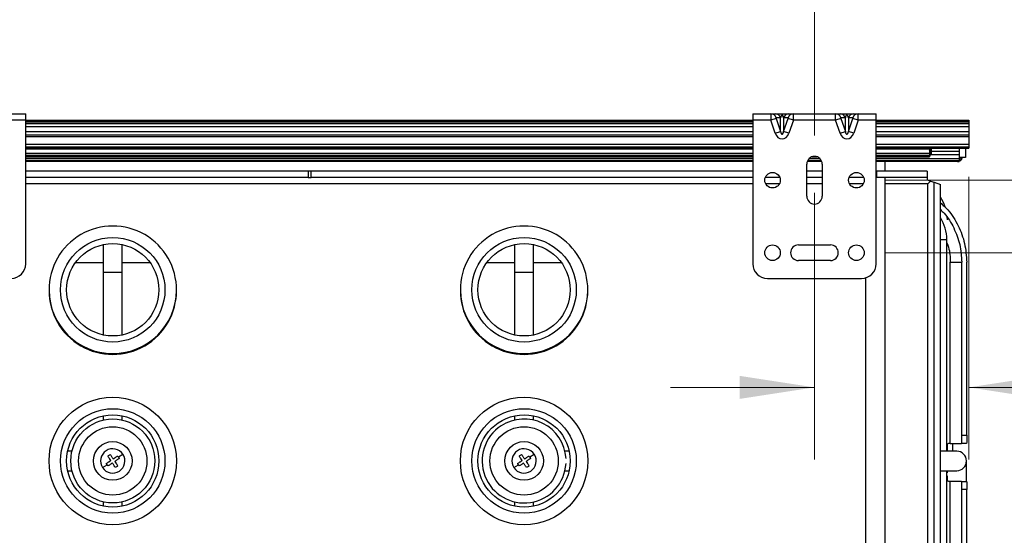
# Model space of a CAD drawing. Units: inches. Extents: x 0.1 to 16.8, y 0.1 to 10.8.
# Drawn here: x 3.9 to 5.7, y 3 to 3.9 of the extents above; entities that cross this region are included whole.
import ezdxf

# ---------------------------------------------------------------- set-up
doc = ezdxf.new("R2010")
doc.units = ezdxf.units.IN
doc.header["$MEASUREMENT"] = 0
doc.styles.add('SLDTEXTSTYLE0', font='TXT', dxfattribs={"width": 0.75})
doc.dimstyles.new('SLDDIMSTYLE0', dxfattribs={"dimtxt": 0.125, "dimasz": 0.13, "dimexe": 0, "dimexo": 0.0625, "dimgap": 0.03125, "dimtad": 0, "dimtih": 1, "dimtoh": 1, "dimlfac": 7, "dimrnd": 1e-09, "dimzin": 12, "dimdsep": 46, "dimtxsty": 'SLDTEXTSTYLE0', "dimsah": 1, "dimcen": 0.09, "dimadec": 0, "dimazin": 3, "dimtfac": 1, "dimtofl": 0, "dimtmove": 0, "dimatfit": 3, "dimfxl": 0, "dimfrac": 2, "dimtolj": 1, "dimtzin": 12, "dimarcsym": 0})
doc.dimstyles.new('SLDDIMSTYLE2', dxfattribs={"dimtxt": 0.125, "dimasz": 0.13, "dimexe": 0, "dimexo": 0.0625, "dimgap": 0.03125, "dimtad": 0, "dimtih": 1, "dimtoh": 1, "dimlfac": 7, "dimrnd": 1e-09, "dimzin": 12, "dimdsep": 46, "dimtxsty": 'SLDTEXTSTYLE0', "dimsah": 1, "dimcen": 0.09, "dimadec": 0, "dimazin": 3, "dimtfac": 1, "dimtmove": 0, "dimatfit": 0, "dimfxl": 0, "dimfrac": 2, "dimtolj": 1, "dimtzin": 12, "dimarcsym": 0})
doc.dimstyles.new('SLDDIMSTYLE4', dxfattribs={"dimtxt": 0.125, "dimasz": 0.13, "dimexe": 0, "dimexo": 0.0625, "dimgap": 0.03125, "dimtad": 0, "dimtih": 1, "dimtoh": 1, "dimlfac": 7, "dimrnd": 1e-09, "dimzin": 4, "dimdsep": 46, "dimtxsty": 'SLDTEXTSTYLE0', "dimsah": 1, "dimcen": 0.09, "dimadec": 0, "dimazin": 1, "dimtfac": 1, "dimtofl": 0, "dimtmove": 0, "dimatfit": 3, "dimfxl": 0, "dimfrac": 2, "dimtolj": 1, "dimtzin": 12, "dimarcsym": 0})

# ---------------------------------------------------------------- blocks, each defined once
blk = doc.blocks.new('_D_9')
at = {"color": 7, "linetype": 'Continuous', "lineweight": 0}
for p, q in [((5.5912, 3.577), (5.5912, 3.0868)), ((5.3229, 3.5493), (5.3229, 3.0868)), ((5.3229, 3.2118), (5.0729, 3.2118)), ((5.5912, 3.2118), (5.7705, 3.2118)), ((5.9182, 3.2109), (5.8801, 3.2109)), ((5.8801, 3.2109), (5.8801, 3.0124)), ((6.3339, 3.2109), (6.3719, 3.2109)), ((6.3719, 3.2109), (6.3719, 3.0124)), ((5.8801, 3.0124), (5.9182, 3.0124)), ((6.3719, 3.0124), (6.3339, 3.0124))]:
    blk.add_line(p, q, dxfattribs=at)
at = {"color": 7, "linetype": 'Continuous', "lineweight": 18}
for points in [[(5.3229, 3.2118), (5.1929, 3.2318), (5.1929, 3.1918)], [(5.5912, 3.2118), (5.7212, 3.1918), (5.7212, 3.2318)]]:
    blk.add_solid(points, dxfattribs=at)
at = {"color": 7, "linetype": 'Continuous', "lineweight": 18, "char_height": 0.125, "attachment_point": 1, "style": 'SLDTEXTSTYLE0'}
for s, insert in [('1.88', (5.9644, 3.3974)), ('47.70', (5.9182, 3.1735))]:
    blk.add_mtext(s, dxfattribs=dict(at, insert=insert))
blk = doc.blocks.new('_D_10')
at = {"color": 7, "linetype": 'Continuous', "lineweight": 0}
for p, q in [((3.8459, 3.6493), (3.8459, 4.4419)), ((5.3229, 3.6493), (5.3229, 4.4419)), ((3.8459, 4.3169), (4.2006, 4.3169)), ((4.3483, 4.316), (4.3103, 4.316)), ((4.3103, 4.316), (4.3103, 4.1176)), ((4.8563, 4.316), (4.8944, 4.316)), ((4.8944, 4.316), (4.8944, 4.1176)), ((5.3229, 4.3169), (5.004, 4.3169)), ((4.3103, 4.1176), (4.3483, 4.1176)), ((4.8944, 4.1176), (4.8563, 4.1176))]:
    blk.add_line(p, q, dxfattribs=at)
at = {"color": 7, "linetype": 'Continuous', "lineweight": 18}
for points in [[(3.8459, 4.3169), (3.9759, 4.2969), (3.9759, 4.3369)], [(5.3229, 4.3169), (5.1929, 4.3369), (5.1929, 4.2969)]]:
    blk.add_solid(points, dxfattribs=at)
at = {"color": 7, "linetype": 'Continuous', "lineweight": 18, "char_height": 0.125, "attachment_point": 1, "style": 'SLDTEXTSTYLE0'}
for s, insert in [('10.34', (4.3945, 4.5025)), ('262.60', (4.3483, 4.2787))]:
    blk.add_mtext(s, dxfattribs=dict(at, insert=insert))
blk = doc.blocks.new('_D_11')
at = {"color": 7, "linetype": 'Continuous', "lineweight": 0}
for p, q in [((3.7731, 3.6214), (3.7731, 4.2057)), ((3.9188, 3.6214), (3.9188, 4.2057)), ((2.9176, 4.0798), (2.8795, 4.0798)), ((2.8795, 4.0798), (2.8795, 3.8813)), ((3.3332, 4.0798), (3.3713, 4.0798)), ((3.3713, 4.0798), (3.3713, 3.8813)), ((3.7731, 4.0807), (3.481, 4.0807)), ((3.9188, 4.0807), (4.1688, 4.0807)), ((2.8795, 3.8813), (2.9176, 3.8813)), ((3.3713, 3.8813), (3.3332, 3.8813))]:
    blk.add_line(p, q, dxfattribs=at)
at = {"color": 7, "linetype": 'Continuous', "lineweight": 18}
for points in [[(3.7731, 4.0807), (3.6431, 4.1007), (3.6431, 4.0607)], [(3.9188, 4.0807), (4.0488, 4.0607), (4.0488, 4.1007)]]:
    blk.add_solid(points, dxfattribs=at)
at = {"color": 7, "linetype": 'Continuous', "lineweight": 18, "char_height": 0.125, "attachment_point": 1, "style": 'SLDTEXTSTYLE0'}
for s, insert in [('1.02', (2.9638, 4.2663)), ('25.90', (2.9176, 4.0425))]:
    blk.add_mtext(s, dxfattribs=dict(at, insert=insert))
blk = doc.blocks.new('_D_12')
at = {"color": 7, "linetype": 'Continuous', "lineweight": 0}
for p, q in [((5.4457, 3.4455), (7.1861, 3.4455)), ((7.0611, 3.4455), (7.0611, 3.2013)), ((6.8071, 2.9756), (6.7691, 2.9756)), ((6.7691, 2.9756), (6.7691, 2.7771)), ((7.3151, 2.9756), (7.3532, 2.9756)), ((7.3532, 2.9756), (7.3532, 2.7771)), ((6.7691, 2.7771), (6.8071, 2.7771)), ((7.3532, 2.7771), (7.3151, 2.7771)), ((7.0611, 2.2312), (7.0611, 2.7517)), ((5.4457, 2.2312), (7.1861, 2.2312))]:
    blk.add_line(p, q, dxfattribs=at)
at = {"color": 7, "linetype": 'Continuous', "lineweight": 18}
for points in [[(7.0611, 3.4455), (7.0411, 3.3155), (7.0811, 3.3155)], [(7.0611, 2.2312), (7.0811, 2.3612), (7.0411, 2.3612)]]:
    blk.add_solid(points, dxfattribs=at)
at = {"color": 7, "linetype": 'Continuous', "lineweight": 18, "char_height": 0.125, "attachment_point": 1, "style": 'SLDTEXTSTYLE0'}
for s, insert in [('8.50', (6.8995, 3.1621)), ('215.89', (6.8071, 2.9383))]:
    blk.add_mtext(s, dxfattribs=dict(at, insert=insert))
blk = doc.blocks.new('_D_13')
at = {"color": 7, "linetype": 'Continuous', "lineweight": 0}
for p, q in [((5.4457, 3.5714), (8.5395, 3.5714)), ((8.4145, 3.5714), (8.4145, 3.084)), ((8.1605, 2.8583), (8.1224, 2.8583)), ((8.1224, 2.8583), (8.1224, 2.6599)), ((8.6685, 2.8583), (8.7066, 2.8583)), ((8.7066, 2.8583), (8.7066, 2.6599)), ((8.1224, 2.6599), (8.1605, 2.6599)), ((8.7066, 2.6599), (8.6685, 2.6599)), ((8.4145, 2.1053), (8.4145, 2.6345)), ((5.4457, 2.1053), (8.5395, 2.1053))]:
    blk.add_line(p, q, dxfattribs=at)
at = {"color": 7, "linetype": 'Continuous', "lineweight": 18}
for points in [[(8.4145, 3.5714), (8.3945, 3.4414), (8.4345, 3.4414)], [(8.4145, 2.1053), (8.4345, 2.2353), (8.3945, 2.2353)]]:
    blk.add_solid(points, dxfattribs=at)
at = {"color": 7, "linetype": 'Continuous', "lineweight": 18, "char_height": 0.125, "attachment_point": 1, "style": 'SLDTEXTSTYLE0'}
for s, insert in [('10.26', (8.2067, 3.0448)), ('260.69', (8.1605, 2.821))]:
    blk.add_mtext(s, dxfattribs=dict(at, insert=insert))

msp = doc.modelspace()

# ---------------------------------------------------------------- linework, layer by layer
at = {"color": 7, "linetype": 'Continuous', "lineweight": 25}
for p, q in [((3.9218, 3.6867), (3.9531, 3.6867)), ((3.9531, 3.6755), (3.9531, 3.6867)), ((5.2157, 3.6867), (5.247, 3.6867)), ((5.2157, 3.6867), (5.2157, 3.6755)), ((5.247, 3.6867), (5.2547, 3.6867)), ((5.2564, 3.6787), (5.2471, 3.6755)), ((5.2547, 3.6867), (5.2785, 3.6867)), ((5.264, 3.6798), (5.2563, 3.6798)), ((5.2564, 3.6787), (5.264, 3.6561)), ((5.264, 3.6561), (5.264, 3.6798)), ((5.2692, 3.6798), (5.2692, 3.6561)), ((5.277, 3.6798), (5.2692, 3.6798)), ((5.2692, 3.6561), (5.2769, 3.6787)), ((5.2862, 3.6755), (5.2769, 3.6787)), ((5.2785, 3.6867), (5.2863, 3.6867)), ((5.2863, 3.6867), (5.3595, 3.6867)), ((5.3595, 3.6867), (5.3672, 3.6867)), ((5.3689, 3.6787), (5.3596, 3.6755)), ((5.3672, 3.6867), (5.391, 3.6867)), ((5.3765, 3.6798), (5.3688, 3.6798)), ((5.3689, 3.6787), (5.3765, 3.6561)), ((5.3765, 3.6561), (5.3765, 3.6798)), ((5.3817, 3.6798), (5.3817, 3.6561)), ((5.3894, 3.6798), (5.3817, 3.6798)), ((5.3817, 3.6561), (5.3894, 3.6787)), ((5.3987, 3.6755), (5.3894, 3.6787)), ((5.391, 3.6867), (5.3987, 3.6867)), ((5.3987, 3.6867), (5.43, 3.6867)), ((5.43, 3.6755), (5.43, 3.6867)), ((3.9531, 3.6755), (3.9217, 3.6755)), ((3.9531, 3.6755), (5.2157, 3.6755)), ((3.9531, 3.4263), (3.9531, 3.6755)), ((3.9531, 3.6753), (5.2157, 3.6753)), ((3.9531, 3.6746), (5.2157, 3.6746)), ((3.9531, 3.6727), (5.2157, 3.6727)), ((3.9531, 3.6697), (5.2157, 3.6697)), ((3.9531, 3.6644), (5.2157, 3.6644)), ((5.2471, 3.6755), (5.2157, 3.6755)), ((5.2157, 3.6755), (5.2157, 3.4263)), ((5.2547, 3.653), (5.2471, 3.6755)), ((5.2862, 3.6755), (5.2785, 3.653)), ((5.3596, 3.6755), (5.2862, 3.6755)), ((5.3672, 3.653), (5.3596, 3.6755)), ((5.3987, 3.6755), (5.391, 3.653)), ((5.43, 3.6755), (5.3987, 3.6755)), ((5.43, 3.6755), (5.5912, 3.6755)), ((5.43, 3.4263), (5.43, 3.6755)), ((5.43, 3.6753), (5.5912, 3.6753)), ((5.43, 3.6746), (5.5912, 3.6746)), ((5.43, 3.6727), (5.5912, 3.6727)), ((5.43, 3.6697), (5.5912, 3.6697)), ((5.43, 3.6644), (5.5912, 3.6644)), ((5.5912, 3.6755), (5.5912, 3.6753)), ((5.5912, 3.6753), (5.5912, 3.6746)), ((5.5912, 3.6746), (5.5912, 3.6727)), ((5.5912, 3.6727), (5.5912, 3.6697)), ((5.5912, 3.6697), (5.5912, 3.6644)), ((5.5912, 3.6644), (5.5912, 3.6558)), ((3.9531, 3.6558), (5.2157, 3.6558)), ((3.9531, 3.6503), (5.2157, 3.6503)), ((3.9531, 3.6473), (5.2157, 3.6473)), ((5.2547, 3.653), (5.264, 3.6561)), ((5.2785, 3.653), (5.2692, 3.6561)), ((5.3672, 3.653), (5.3765, 3.6561)), ((5.391, 3.653), (5.3817, 3.6561)), ((5.43, 3.6558), (5.5912, 3.6558)), ((5.43, 3.6503), (5.5912, 3.6503)), ((5.43, 3.6473), (5.5912, 3.6473)), ((5.5912, 3.6558), (5.5912, 3.6503)), ((5.5912, 3.6503), (5.5912, 3.6473)), ((5.5912, 3.6473), (5.5912, 3.6339)), ((3.9531, 3.6339), (5.2157, 3.6339)), ((3.9531, 3.6295), (5.2157, 3.6295)), ((3.9531, 3.6275), (5.2157, 3.6275)), ((3.9531, 3.627), (5.2157, 3.627)), ((5.2157, 3.6254), (3.9531, 3.6254)), ((5.43, 3.6339), (5.5912, 3.6339)), ((5.43, 3.6295), (5.5912, 3.6295)), ((5.43, 3.6275), (5.5912, 3.6275)), ((5.43, 3.627), (5.5912, 3.627)), ((5.5228, 3.6254), (5.43, 3.6254)), ((5.5228, 3.627), (5.5228, 3.6254)), ((5.5228, 3.6254), (5.5228, 3.6176)), ((5.5251, 3.6214), (5.5251, 3.627)), ((5.5255, 3.627), (5.5255, 3.6213)), ((5.5743, 3.627), (5.5743, 3.6211)), ((5.5852, 3.627), (5.5852, 3.6106)), ((5.5912, 3.6339), (5.5912, 3.6295)), ((5.5912, 3.6295), (5.5912, 3.6275)), ((5.5912, 3.6275), (5.5912, 3.627)), ((5.2157, 3.6176), (3.9531, 3.6176)), ((5.2157, 3.6145), (3.9531, 3.6145)), ((5.2157, 3.613), (3.9531, 3.613)), ((3.9531, 3.6122), (5.2157, 3.6122)), ((5.2157, 3.6086), (3.9531, 3.6086)), ((5.3326, 3.6086), (5.3131, 3.6086)), ((5.3189, 3.6122), (5.3268, 3.6122)), ((5.5228, 3.6176), (5.43, 3.6176)), ((5.5228, 3.6145), (5.43, 3.6145)), ((5.5228, 3.613), (5.43, 3.613)), ((5.43, 3.6122), (5.5228, 3.6122)), ((5.5743, 3.6086), (5.43, 3.6086)), ((5.5244, 3.6207), (5.5228, 3.6234)), ((5.5228, 3.6207), (5.5244, 3.6207)), ((5.5228, 3.6176), (5.5228, 3.6145)), ((5.5228, 3.6173), (5.5244, 3.6173)), ((5.5228, 3.6153), (5.5244, 3.6153)), ((5.5743, 3.6152), (5.5228, 3.6152)), ((5.5228, 3.6145), (5.5228, 3.613)), ((5.5228, 3.613), (5.5228, 3.6122)), ((5.5244, 3.6173), (5.5244, 3.6207)), ((5.5244, 3.6153), (5.5244, 3.6173)), ((5.5251, 3.6214), (5.5251, 3.6214)), ((5.5255, 3.6213), (5.5255, 3.6179)), ((5.5743, 3.6211), (5.5255, 3.6211)), ((5.5255, 3.6179), (5.5255, 3.6164)), ((5.5743, 3.6211), (5.5743, 3.6152)), ((5.5743, 3.6152), (5.5743, 3.6086)), ((5.5852, 3.6106), (5.5743, 3.6106)), ((5.5743, 3.6091), (5.5769, 3.6061)), ((5.5743, 3.6086), (5.5743, 3.6049)), ((5.5746, 3.6106), (5.5788, 3.6083)), ((5.2157, 3.6049), (3.9531, 3.6049)), ((5.2157, 3.6041), (3.9531, 3.6041)), ((5.3094, 3.5436), (5.3094, 3.5993)), ((5.3355, 3.6041), (5.3102, 3.6041)), ((5.3351, 3.6049), (5.3106, 3.6049)), ((5.3364, 3.5993), (5.3364, 3.5436)), ((5.5743, 3.6049), (5.43, 3.6049)), ((5.5715, 3.6041), (5.43, 3.6041)), ((5.4458, 3.5869), (5.4458, 3.6041)), ((5.5716, 3.6041), (5.5743, 3.6041)), ((5.5743, 3.6049), (5.5743, 3.6041)), ((4.4439, 3.5869), (3.9531, 3.5869)), ((4.4439, 3.5764), (3.9531, 3.5764)), ((4.449, 3.5869), (4.4439, 3.5869)), ((4.4439, 3.5869), (4.4439, 3.5764)), ((4.4439, 3.5764), (4.449, 3.5764)), ((4.449, 3.5764), (4.449, 3.5869)), ((5.2157, 3.5869), (4.449, 3.5869)), ((5.2157, 3.5764), (4.449, 3.5764)), ((5.2626, 3.5764), (5.2375, 3.5764)), ((5.3364, 3.5869), (5.3094, 3.5869)), ((5.3364, 3.5764), (5.3094, 3.5764)), ((5.4083, 3.5764), (5.3831, 3.5764)), ((5.5186, 3.5869), (5.4311, 3.5869)), ((5.4311, 3.5764), (5.4311, 3.5869)), ((5.5186, 3.5764), (5.4311, 3.5764)), ((5.4458, 2.1018), (5.4458, 3.5764)), ((5.5186, 3.5869), (5.5186, 3.5764)), ((5.5186, 3.5764), (5.5186, 3.5721)), ((5.2157, 3.5649), (3.9531, 3.5649)), ((5.2619, 3.5649), (5.2382, 3.5649)), ((5.3364, 3.5649), (5.3094, 3.5649)), ((5.4075, 3.5649), (5.3839, 3.5649)), ((5.5195, 3.5649), (5.4458, 3.5649)), ((5.5186, 3.5721), (5.5245, 3.57)), ((5.5195, 3.5649), (5.5245, 3.57)), ((5.5195, 2.1141), (5.5195, 3.5649)), ((5.5245, 3.57), (5.5309, 3.5678)), ((5.5309, 3.5678), (5.5415, 3.5641)), ((5.5309, 2.1141), (5.5309, 3.5678)), ((5.5415, 2.1141), (5.5415, 3.5641)), ((5.5536, 3.5026), (5.5535, 3.5073)), ((4.0879, 3.4597), (4.0879, 3.4112)), ((4.1208, 3.4112), (4.1208, 3.4597)), ((4.8022, 3.4597), (4.8022, 3.4112)), ((4.835, 3.4112), (4.835, 3.4597)), ((5.295, 3.459), (5.3507, 3.459)), ((5.5415, 3.4684), (5.5529, 3.4684)), ((5.5529, 3.1009), (5.5529, 3.4684)), ((4.0879, 3.428), (4.0392, 3.428)), ((4.1694, 3.428), (4.1208, 3.428)), ((4.8022, 3.428), (4.7535, 3.428)), ((4.8837, 3.428), (4.835, 3.428)), ((5.3507, 3.432), (5.295, 3.432)), ((5.5586, 3.1145), (5.5586, 3.4291)), ((5.5586, 3.4291), (5.5786, 3.4291)), ((5.5786, 3.1287), (5.5786, 3.4291)), ((5.5872, 3.1287), (5.5872, 3.4291)), ((4.0879, 3.4112), (4.0879, 3.3028)), ((4.1043, 3.4112), (4.0879, 3.4112)), ((4.1208, 3.4112), (4.1043, 3.4112)), ((4.1208, 3.3028), (4.1208, 3.4112)), ((4.8022, 3.4112), (4.8022, 3.3028)), ((4.8186, 3.4112), (4.8022, 3.4112)), ((4.835, 3.4112), (4.8186, 3.4112)), ((4.835, 3.3028), (4.835, 3.4112)), ((5.241, 3.401), (5.4047, 3.401)), ((5.4115, 3.4019), (5.4115, 2.2748)), ((4.0879, 3.2717), (4.0879, 3.2703)), ((4.1208, 3.2703), (4.1208, 3.2717)), ((4.8022, 3.2717), (4.8022, 3.2703)), ((4.835, 3.2703), (4.835, 3.2717)), ((4.0879, 3.1625), (4.0879, 3.155)), ((4.1208, 3.155), (4.1208, 3.1625)), ((4.8022, 3.1625), (4.8022, 3.155)), ((4.835, 3.155), (4.835, 3.1625)), ((5.5536, 3.1009), (5.5536, 3.1136)), ((5.5586, 3.1145), (5.5776, 3.1145)), ((5.563, 3.1009), (5.563, 3.1145)), ((5.563, 3.1009), (5.563, 3.1145)), ((5.5865, 3.1145), (5.5776, 3.1145)), ((5.5786, 3.1159), (5.5786, 3.1287)), ((5.5786, 3.1287), (5.5872, 3.1287)), ((5.5872, 3.1287), (5.5872, 3.1159)), ((4.0334, 3.1009), (4.026, 3.1009)), ((4.122, 3.0956), (4.1143, 3.0906)), ((4.8363, 3.0956), (4.8285, 3.0906)), ((4.897, 3.1009), (4.8895, 3.1009)), ((5.5699, 3.1009), (5.5415, 3.1009)), ((5.5868, 3.0489), (5.5868, 3.0841)), ((4.026, 3.0672), (4.0334, 3.0672)), ((4.0867, 3.0725), (4.0944, 3.0776)), ((4.801, 3.0725), (4.8087, 3.0776)), ((4.8895, 3.0672), (4.897, 3.0672)), ((5.5415, 3.0672), (5.5699, 3.0672)), ((5.5529, 2.3152), (5.5529, 3.0672)), ((5.553, 3.0672), (5.553, 3.0634)), ((5.5536, 3.0496), (5.5536, 3.0581)), ((5.5586, 2.3298), (5.5586, 3.0487)), ((5.5776, 3.0487), (5.5586, 3.0487)), ((5.5776, 3.0487), (5.5865, 3.0487)), ((5.5786, 3.0345), (5.5786, 3.0473)), ((5.5872, 3.0473), (5.5872, 3.0345)), ((5.5872, 3.0345), (5.5786, 3.0345)), ((5.5786, 2.3441), (5.5786, 3.0345)), ((5.5872, 2.3441), (5.5872, 3.0345)), ((4.0879, 3.0131), (4.0879, 3.0056)), ((4.1208, 3.0056), (4.1208, 3.0131)), ((4.8022, 3.0131), (4.8022, 3.0056)), ((4.835, 3.0056), (4.835, 3.0131))]:
    msp.add_line(p, q, dxfattribs=at)
for centre, radius in [((5.25, 3.5714), 0.0135), ((5.3957, 3.5714), 0.0135), ((4.1043, 3.3812), 0.0907), ((4.8186, 3.3812), 0.0907), ((4.1043, 3.3812), 0.0801), ((4.8186, 3.3812), 0.0801), ((5.25, 3.4455), 0.0135), ((5.3957, 3.4455), 0.0135), ((4.1043, 3.0841), 0.1107), ((4.8186, 3.0841), 0.1107), ((4.1043, 3.0841), 0.0907), ((4.1043, 3.0841), 0.0801), ((4.8186, 3.0841), 0.0907), ((4.8186, 3.0841), 0.0801), ((4.1043, 3.0841), 0.0729), ((4.1043, 3.0841), 0.0593), ((4.8186, 3.0841), 0.0593), ((4.1043, 3.0841), 0.0336), ((4.8186, 3.0841), 0.0336)]:
    msp.add_circle(centre, radius, dxfattribs=at)
for centre, radius, start, end in [((5.2469, 3.6769), 0.00983, 16.9674, 89.4196), ((5.2546, 3.6769), 0.00983, 16.9674, 89.4196), ((5.2786, 3.6769), 0.00983, 90.5804, 163.0326), ((5.2864, 3.6769), 0.00983, 90.5804, 163.0326), ((5.3594, 3.6769), 0.00983, 16.9674, 89.4196), ((5.3671, 3.6769), 0.00983, 16.9674, 89.4196), ((5.3911, 3.6769), 0.00983, 90.5804, 163.0326), ((5.3988, 3.6769), 0.00983, 90.5804, 163.0326), ((5.3229, 3.5993), 0.0135, 360, 180), ((5.523, 3.6229), 0.00259, 304.2545, 325.4066), ((5.5246, 3.6217), 0.001, 258.0368, 337.1617), ((5.5246, 3.6182), 0.000999, 258.2661, 337.2888), ((5.5244, 3.6164), 0.00112, 270, 0), ((5.5252, 3.6204), 0.000955, 66.2711, 93.953), ((5.5715, 3.6125), 0.00844, 330.3952, 346.8991), ((5.5715, 3.6125), 0.00844, 289.4712, 310.1551), ((5.3229, 3.5436), 0.0135, 180, 0), ((5.4843, 3.5026), 0.0693, 19.134, 34.4376), ((5.4836, 3.4684), 0.0693, 360, 33.3788), ((4.1043, 3.3812), 0.1107, 359.6303, 180.3697), ((4.8186, 3.3812), 0.1107, 359.6303, 180.3697), ((5.295, 3.4455), 0.0135, 90, 270), ((5.3507, 3.4455), 0.0135, 270, 90), ((3.9278, 3.4263), 0.0253, 270, 0), ((5.241, 3.4263), 0.0253, 180, 270), ((5.4047, 3.4263), 0.0253, 270, 0), ((4.1043, 3.3812), 0.1107, 180.3697, 359.6303), ((4.1043, 3.3798), 0.1107, 179.6303, 0.3697), ((4.8186, 3.3812), 0.1107, 180.3697, 359.6303), ((4.8186, 3.3798), 0.1107, 179.6303, 0.3697), ((4.8186, 3.0841), 0.0729, 3.4244, 123.1576), ((4.8186, 3.0841), 0.0729, 123.1576, 356.5756), ((5.5586, 3.1002), 0.0143, 90, 113.5782), ((4.1043, 3.0841), 0.0211, 33.1576, 213.1576), ((4.1043, 3.0841), 0.0211, 213.1576, 33.1576), ((4.8186, 3.0841), 0.0211, 33.1576, 213.1576), ((4.8186, 3.0841), 0.0211, 213.1576, 33.1576), ((5.5699, 3.0841), 0.0169, 270, 90), ((5.5586, 3.063), 0.0143, 247.0455, 270)]:
    msp.add_arc(centre, radius, start, end, dxfattribs=at)
for centre, major_axis, ratio, start_param, end_param in [((5.2567, 3.6787), (-0.00041, 0.00112), 0.232712, 6.199213, 7.77001), ((5.2766, 3.6787), (0.00041, 0.00112), 0.232712, 4.796361, 6.367157), ((5.3692, 3.6787), (-0.00041, 0.00112), 0.232712, 6.199213, 7.77001), ((5.3891, 3.6787), (0.00041, 0.00112), 0.232712, 4.796361, 6.367157), ((5.2666, 3.6594), (0, -0.0163), 0.792624, 5.117281, 7.44909), ((5.3791, 3.6594), (0, 0.0163), 0.792624, 1.975688, 4.307497)]:
    msp.add_ellipse(centre, major_axis=major_axis, ratio=ratio, start_param=start_param, end_param=end_param, dxfattribs=at)
for points, knots in [([(5.247, 3.6867), (5.247, 3.6866), (5.2469, 3.6862), (5.2469, 3.6836), (5.2469, 3.6806), (5.247, 3.6778), (5.2471, 3.6763), (5.2471, 3.6755)], [0, 0, 0, 0, 0.252299, 0.499305, 0.741374, 0.868753, 1, 1, 1, 1]), ([(5.2692, 3.6798), (5.269, 3.681), (5.2687, 3.6825), (5.2677, 3.6841), (5.2671, 3.6845), (5.2668, 3.6846), (5.2666, 3.6846), (5.2664, 3.6846), (5.2661, 3.6845), (5.2656, 3.6841), (5.2645, 3.6825), (5.2643, 3.681), (5.264, 3.6798)], [0, 0, 0, 0, 0.356939, 0.451538, 0.480024, 0.490677, 0.49999, 0.509295, 0.519937, 0.548407, 0.643012, 1, 1, 1, 1]), ([(5.2862, 3.6755), (5.2862, 3.6763), (5.2862, 3.6778), (5.2863, 3.6806), (5.2864, 3.6836), (5.2864, 3.6862), (5.2863, 3.6866), (5.2863, 3.6867)], [0, 0, 0, 0, 0.131267, 0.258652, 0.500696, 0.747725, 1, 1, 1, 1]), ([(5.3596, 3.6755), (5.3595, 3.6763), (5.3595, 3.6778), (5.3594, 3.6806), (5.3594, 3.6837), (5.3594, 3.6863), (5.3595, 3.6866), (5.3595, 3.6867)], [0, 0, 0, 0, 0.1293803, 0.2576218, 0.5094727, 0.7569137, 1, 1, 1, 1]), ([(5.3817, 3.6798), (5.3815, 3.681), (5.3812, 3.6825), (5.3802, 3.6841), (5.3796, 3.6845), (5.3793, 3.6846), (5.3791, 3.6846), (5.3789, 3.6846), (5.3786, 3.6845), (5.378, 3.6841), (5.377, 3.6825), (5.3767, 3.681), (5.3765, 3.6798)], [0, 0, 0, 0, 0.356939, 0.4515378, 0.4800241, 0.4906765, 0.4999903, 0.5092951, 0.5199367, 0.5484067, 0.6430124, 1, 1, 1, 1]), ([(5.3987, 3.6755), (5.3987, 3.6763), (5.3987, 3.6778), (5.3988, 3.6806), (5.3989, 3.6836), (5.3988, 3.6862), (5.3988, 3.6866), (5.3987, 3.6867)], [0, 0, 0, 0, 0.131267, 0.258652, 0.500696, 0.747725, 1, 1, 1, 1]), ([(5.264, 3.6561), (5.2643, 3.6549), (5.2645, 3.6532), (5.2656, 3.6516), (5.2661, 3.6512), (5.2664, 3.6512), (5.2666, 3.6511), (5.2668, 3.6512), (5.2671, 3.6512), (5.2677, 3.6516), (5.2687, 3.6532), (5.269, 3.6549), (5.2692, 3.6561)], [0, 0, 0, 0, 0.338825, 0.436359, 0.470882, 0.485821, 0.499981, 0.514131, 0.529058, 0.563561, 0.6611, 1, 1, 1, 1]), ([(5.3765, 3.6561), (5.3768, 3.6549), (5.377, 3.6532), (5.3781, 3.6516), (5.3786, 3.6512), (5.3789, 3.6512), (5.3791, 3.6511), (5.3793, 3.6512), (5.3796, 3.6512), (5.3801, 3.6516), (5.3812, 3.6532), (5.3815, 3.6549), (5.3817, 3.6561)], [0, 0, 0, 0, 0.338825, 0.436359, 0.470882, 0.485821, 0.499981, 0.514131, 0.529058, 0.563561, 0.6611, 1, 1, 1, 1]), ([(5.5228, 3.6252), (5.5229, 3.6248), (5.5233, 3.6233), (5.5243, 3.6222), (5.5251, 3.6214)], [0, 0, 0, 0, 0.219485, 1, 1, 1, 1]), ([(5.5769, 3.6061), (5.5769, 3.6061), (5.577, 3.6061), (5.5772, 3.6063), (5.5776, 3.6067), (5.5782, 3.6074), (5.5786, 3.608), (5.5788, 3.6083)], [0, 0, 0, 0, 0.092741, 0.18621, 0.395532, 0.661376, 1, 1, 1, 1]), ([(5.5715, 3.6041), (5.5715, 3.6041), (5.5715, 3.6041), (5.5716, 3.6041), (5.5716, 3.6041)], [0, 0, 0, 0, 0.559974, 1, 1, 1, 1]), ([(5.5415, 3.5324), (5.546, 3.5283), (5.5586, 3.5169), (5.5733, 3.4927), (5.585, 3.4619), (5.5865, 3.44), (5.5872, 3.4291)], [0, 0, 0, 0, 0.156838, 0.437907, 0.718939, 1, 1, 1, 1]), ([(5.5415, 3.5205), (5.5437, 3.5184), (5.5534, 3.5094), (5.5654, 3.4888), (5.5766, 3.4599), (5.5779, 3.4393), (5.5786, 3.4291)], [0, 0, 0, 0, 0.089344, 0.392911, 0.696439, 1, 1, 1, 1]), ([(5.5529, 3.4625), (5.5539, 3.46), (5.558, 3.4494), (5.5584, 3.4379), (5.5586, 3.4291)], [0, 0, 0, 0, 0.234513, 1, 1, 1, 1]), ([(5.5776, 3.1145), (5.578, 3.1145), (5.5785, 3.1147), (5.5786, 3.1156), (5.5786, 3.1159)], [0, 0, 0, 0, 0.612762, 1, 1, 1, 1]), ([(5.5872, 3.1159), (5.5871, 3.1154), (5.5871, 3.1146), (5.5866, 3.1145), (5.5865, 3.1145)], [0, 0, 0, 0, 0.669985, 1, 1, 1, 1]), ([(4.0957, 3.0926), (4.0965, 3.0931), (4.0979, 3.094), (4.0994, 3.095), (4.1, 3.0954)], [0, 0, 0, 0, 0.560038, 1, 1, 1, 1]), ([(4.1, 3.0954), (4.1006, 3.0945), (4.1015, 3.0931), (4.1028, 3.0911), (4.1039, 3.0894), (4.1047, 3.0882), (4.1051, 3.0876)], [0, 0, 0, 0, 0.335508, 0.553822, 0.774489, 1, 1, 1, 1]), ([(4.81, 3.0926), (4.8108, 3.0931), (4.8122, 3.094), (4.8136, 3.095), (4.8143, 3.0954)], [0, 0, 0, 0, 0.560038, 1, 1, 1, 1]), ([(4.8143, 3.0954), (4.8148, 3.0945), (4.8158, 3.0931), (4.8171, 3.0911), (4.8182, 3.0894), (4.819, 3.0882), (4.8194, 3.0876)], [0, 0, 0, 0, 0.335508, 0.553822, 0.774489, 1, 1, 1, 1]), ([(4.093, 3.0797), (4.0943, 3.0806), (4.0962, 3.0818), (4.0984, 3.0833), (4.0997, 3.0841), (4.1004, 3.0846), (4.1008, 3.0848)], [0, 0, 0, 0, 0.514098, 0.726163, 0.869902, 1, 1, 1, 1]), ([(4.0944, 3.0776), (4.0941, 3.078), (4.0937, 3.0787), (4.0932, 3.0794), (4.093, 3.0797)], [0, 0, 0, 0, 0.5610093, 1, 1, 1, 1]), ([(4.1008, 3.0848), (4.1, 3.0859), (4.0989, 3.0877), (4.0974, 3.0899), (4.0965, 3.0914), (4.0959, 3.0922), (4.0957, 3.0926)], [0, 0, 0, 0, 0.425914, 0.676234, 0.847639, 1, 1, 1, 1]), ([(4.1036, 3.0805), (4.1027, 3.0799), (4.1012, 3.079), (4.0992, 3.0776), (4.0975, 3.0765), (4.0964, 3.0758), (4.0958, 3.0754)], [0, 0, 0, 0, 0.3381, 0.561554, 0.781766, 1, 1, 1, 1]), ([(4.1087, 3.0727), (4.1081, 3.0736), (4.1072, 3.075), (4.1059, 3.077), (4.1047, 3.0787), (4.104, 3.0799), (4.1036, 3.0805)], [0, 0, 0, 0, 0.335508, 0.553822, 0.774489, 1, 1, 1, 1]), ([(4.1051, 3.0876), (4.106, 3.0882), (4.1074, 3.0892), (4.1095, 3.0905), (4.1112, 3.0916), (4.1123, 3.0923), (4.1128, 3.0927)], [0, 0, 0, 0, 0.3381, 0.561554, 0.781766, 1, 1, 1, 1]), ([(4.1157, 3.0884), (4.1143, 3.0875), (4.1125, 3.0863), (4.1102, 3.0848), (4.1089, 3.084), (4.1082, 3.0835), (4.1079, 3.0833)], [0, 0, 0, 0, 0.514098, 0.726163, 0.869902, 1, 1, 1, 1]), ([(4.1079, 3.0833), (4.1086, 3.0822), (4.1098, 3.0804), (4.1112, 3.0782), (4.1122, 3.0768), (4.1127, 3.0759), (4.113, 3.0755)], [0, 0, 0, 0, 0.425914, 0.676234, 0.847639, 1, 1, 1, 1]), ([(4.1128, 3.0927), (4.1131, 3.0923), (4.1136, 3.0916), (4.114, 3.0909), (4.1143, 3.0906)], [0, 0, 0, 0, 0.558988, 1, 1, 1, 1]), ([(4.1143, 3.0906), (4.1145, 3.0901), (4.115, 3.0894), (4.1155, 3.0887), (4.1157, 3.0884)], [0, 0, 0, 0, 0.5610093, 1, 1, 1, 1]), ([(4.8073, 3.0797), (4.8086, 3.0806), (4.8105, 3.0818), (4.8127, 3.0833), (4.814, 3.0841), (4.8147, 3.0846), (4.8151, 3.0848)], [0, 0, 0, 0, 0.514098, 0.726163, 0.869902, 1, 1, 1, 1]), ([(4.8087, 3.0776), (4.8084, 3.078), (4.808, 3.0787), (4.8075, 3.0794), (4.8073, 3.0797)], [0, 0, 0, 0, 0.5610093, 1, 1, 1, 1]), ([(4.8151, 3.0848), (4.8143, 3.0859), (4.8132, 3.0877), (4.8117, 3.0899), (4.8108, 3.0914), (4.8102, 3.0922), (4.81, 3.0926)], [0, 0, 0, 0, 0.425914, 0.676234, 0.847639, 1, 1, 1, 1]), ([(4.8179, 3.0805), (4.817, 3.0799), (4.8155, 3.079), (4.8135, 3.0776), (4.8118, 3.0765), (4.8106, 3.0758), (4.8101, 3.0754)], [0, 0, 0, 0, 0.3381, 0.561554, 0.781766, 1, 1, 1, 1]), ([(4.8229, 3.0727), (4.8224, 3.0736), (4.8215, 3.075), (4.8201, 3.077), (4.819, 3.0787), (4.8182, 3.0799), (4.8179, 3.0805)], [0, 0, 0, 0, 0.335508, 0.553822, 0.774489, 1, 1, 1, 1]), ([(4.8194, 3.0876), (4.8202, 3.0882), (4.8217, 3.0892), (4.8237, 3.0905), (4.8255, 3.0916), (4.8266, 3.0923), (4.8271, 3.0927)], [0, 0, 0, 0, 0.3381, 0.561554, 0.781766, 1, 1, 1, 1]), ([(4.8299, 3.0884), (4.8286, 3.0875), (4.8268, 3.0863), (4.8245, 3.0848), (4.8232, 3.084), (4.8225, 3.0835), (4.8222, 3.0833)], [0, 0, 0, 0, 0.514098, 0.726163, 0.869902, 1, 1, 1, 1]), ([(4.8222, 3.0833), (4.8229, 3.0822), (4.8241, 3.0804), (4.8255, 3.0782), (4.8265, 3.0768), (4.827, 3.0759), (4.8272, 3.0755)], [0, 0, 0, 0, 0.425914, 0.676234, 0.847639, 1, 1, 1, 1]), ([(4.8271, 3.0927), (4.8274, 3.0923), (4.8279, 3.0916), (4.8283, 3.0909), (4.8285, 3.0906)], [0, 0, 0, 0, 0.558988, 1, 1, 1, 1]), ([(4.8285, 3.0906), (4.8288, 3.0901), (4.8293, 3.0894), (4.8297, 3.0887), (4.8299, 3.0884)], [0, 0, 0, 0, 0.5610093, 1, 1, 1, 1]), ([(4.0958, 3.0754), (4.0955, 3.0758), (4.0951, 3.0765), (4.0946, 3.0773), (4.0944, 3.0776)], [0, 0, 0, 0, 0.558988, 1, 1, 1, 1]), ([(4.113, 3.0755), (4.1122, 3.075), (4.1107, 3.0741), (4.1093, 3.0731), (4.1087, 3.0727)], [0, 0, 0, 0, 0.560038, 1, 1, 1, 1]), ([(4.8101, 3.0754), (4.8098, 3.0758), (4.8094, 3.0765), (4.8089, 3.0773), (4.8087, 3.0776)], [0, 0, 0, 0, 0.558988, 1, 1, 1, 1]), ([(4.8272, 3.0755), (4.8264, 3.075), (4.825, 3.0741), (4.8236, 3.0731), (4.8229, 3.0727)], [0, 0, 0, 0, 0.560038, 1, 1, 1, 1]), ([(5.5786, 3.0473), (5.5786, 3.0478), (5.5785, 3.0486), (5.5778, 3.0487), (5.5776, 3.0487)], [0, 0, 0, 0, 0.612764, 1, 1, 1, 1]), ([(5.5865, 3.0487), (5.5867, 3.0486), (5.5871, 3.0485), (5.5872, 3.0476), (5.5872, 3.0473)], [0, 0, 0, 0, 0.6699844, 1, 1, 1, 1])]:
    msp.add_open_spline(points, degree=3, knots=knots, dxfattribs=at)
for points in [[(5.5244, 3.6207), (5.5245, 3.6208), (5.5246, 3.6209), (5.5247, 3.621), (5.5248, 3.621)], [(5.5248, 3.621), (5.5248, 3.6211), (5.525, 3.6212), (5.525, 3.6213), (5.5251, 3.6214)]]:
    msp.add_open_spline(points, degree=3, dxfattribs=at)

# ---------------------------------------------------------------- dimensions: what is measured, and where the dimension line sits
at = {"color": 7, "linetype": 'Continuous', "lineweight": 18}
for base, p1, p2, dimstyle, picture, middle in [((3.8459, 4.3169), (5.3229, 3.5993), (3.8459, 3.5993), 'SLDDIMSTYLE0', '_D_10', (4.6023, 4.3169)), ((3.9188, 4.0807), (3.7731, 3.5714), (3.9188, 3.5714), 'SLDDIMSTYLE2', '_D_11', (3.1254, 4.0807)), ((5.3229, 3.2118), (5.5912, 3.627), (5.3229, 3.5993), 'SLDDIMSTYLE2', '_D_9', (6.126, 3.2118))]:
    dim = msp.add_linear_dim(base=base, p1=p1, p2=p2, dimstyle=dimstyle, dxfattribs=at)
    dim.commit()
    dim.dimension.update_dxf_attribs({"geometry": picture, "text_midpoint": middle, "dimtype": 160})
for base, p1, p2, dimstyle, picture, middle in [((8.4145, 2.1053), (5.3957, 3.5714), (5.3957, 2.1053), 'SLDDIMSTYLE0', '_D_13', (8.4145, 2.8593)), ((7.0611, 2.2312), (5.3957, 3.4455), (5.3957, 2.2312), 'SLDDIMSTYLE4', '_D_12', (7.0611, 2.9765))]:
    dim = msp.add_linear_dim(base=base, p1=p1, p2=p2, angle=90, dimstyle=dimstyle, dxfattribs=at)
    dim.commit()
    dim.dimension.update_dxf_attribs({"geometry": picture, "text_midpoint": middle, "dimtype": 160})

doc.saveas('drawing.dxf')
